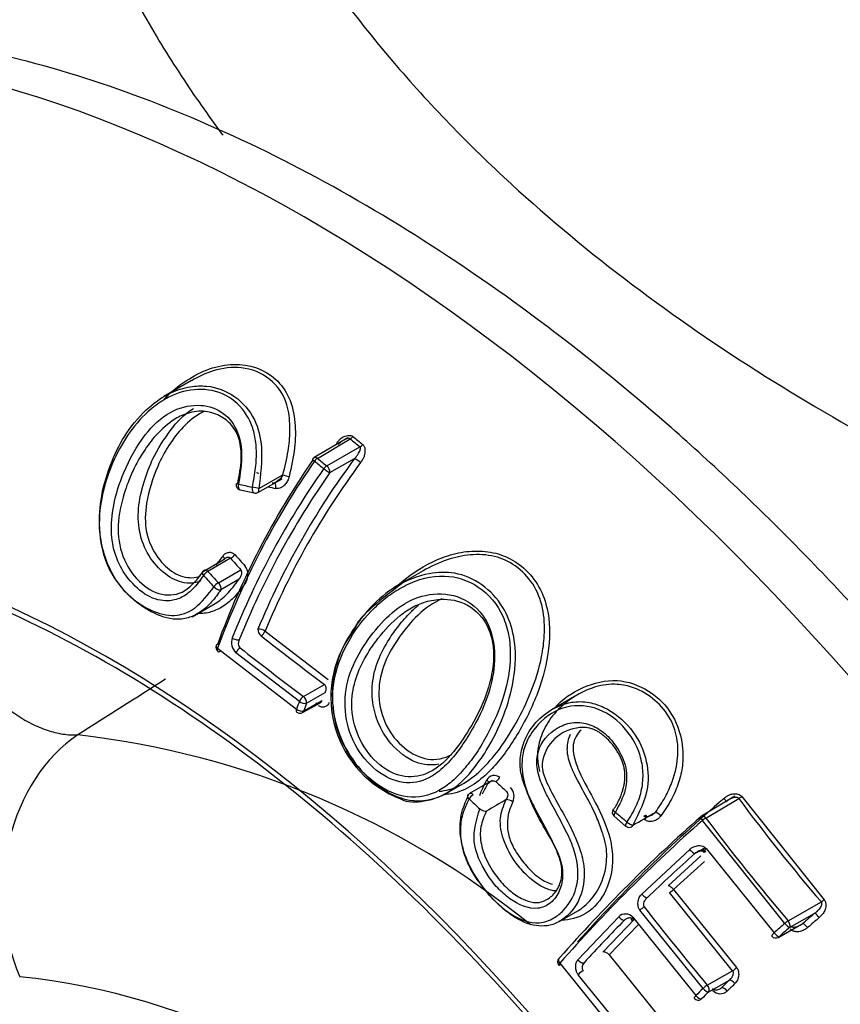
# Model space of a CAD drawing. Units: millimetres. Extents: x 0 to 210, y 0 to 297.
# Drawn here: x 31 to 34, y 197 to 200 of the extents above; entities that cross this region are included whole.
import ezdxf

# ---------------------------------------------------------------- set-up
doc = ezdxf.new("R2010")
doc.units = ezdxf.units.MM
doc.layers.add('A7A5N0BS00', color=7, linetype='Continuous')
doc.layers.add('Default', color=7, linetype='Continuous')

# ---------------------------------------------------------------- blocks, each defined once
blk = doc.blocks.new('SE11')
at = {"layer": 'A7A5N0BS00', "color": 7, "linetype": 'Continuous'}
for p, q in [((20.369, 26.8216), (20.2988, 26.781)), ((20.7662, 26.6765), (20.6812, 26.6258)), ((20.6896, 26.6241), (20.7726, 26.6737)), ((20.7131, 26.6049), (20.7974, 26.6533)), ((20.721, 26.5877), (20.7839, 26.6238)), ((20.5378, 26.5375), (20.5994, 26.5723)), ((20.5404, 26.5474), (20.6016, 26.582)), ((20.4827, 26.5598), (20.4885, 26.5586)), ((20.4931, 26.5439), (20.5285, 26.5361)), ((20.4685, 26.3701), (20.4111, 26.3366)), ((20.3993, 26.3366), (20.4502, 26.3663)), ((20.4377, 26.3077), (20.4948, 26.341)), ((20.9576, 26.3382), (20.8928, 26.3008)), ((20.4904, 26.317), (20.4439, 26.2898)), ((20.3713, 26.2217), (20.4299, 26.2555)), ((20.7869, 26.1971), (20.7743, 26.1768)), ((20.5563, 26.1849), (20.717, 26.0618)), ((20.4357, 26.1414), (20.6363, 25.987)), ((20.6435, 26.0065), (20.4824, 26.1299)), ((20.6536, 26.019), (20.707, 26.0497)), ((20.6615, 26.0018), (20.7089, 26.0291)), ((21.3488, 26.0225), (21.2844, 25.9853)), ((20.6517, 25.978), (20.6996, 26.0047)), ((20.6544, 25.9826), (20.7012, 26.0086)), ((21.0186, 25.7741), (21.0631, 25.7998)), ((21.1331, 25.8058), (21.0755, 25.7721)), ((21.7497, 25.7653), (21.6648, 25.7148)), ((21.6763, 25.71), (21.7599, 25.7597)), ((21.7676, 25.7647), (21.9771, 25.5025)), ((21.4431, 25.715), (21.4725, 25.6897)), ((21.877, 25.4425), (21.6676, 25.7042)), ((21.5133, 25.517), (21.6352, 25.6306)), ((21.648, 25.62), (21.6576, 25.6254)), ((21.6593, 25.6263), (21.6746, 25.6349)), ((21.6769, 25.6327), (21.8501, 25.4188)), ((21.5804, 25.5378), (21.6637, 25.6138)), ((21.6725, 25.5996), (21.5943, 25.5283)), ((21.7443, 25.3222), (21.584, 25.5207)), ((21.5943, 25.5283), (21.7544, 25.3301)), ((21.8853, 25.4489), (21.9697, 25.4969)), ((21.3053, 25.448), (21.3506, 25.4742)), ((21.6694, 25.2772), (21.5087, 25.476)), ((21.3511, 25.3499), (21.4549, 25.4593)), ((21.4146, 25.3696), (21.495, 25.4531)), ((21.4905, 25.4579), (21.6511, 25.2591)), ((21.8889, 25.4319), (21.9532, 25.4684)), ((21.5041, 25.4387), (21.4305, 25.3622)), ((21.8606, 25.4069), (21.9222, 25.4414)), ((21.8622, 25.4084), (21.923, 25.4425)), ((21.4305, 25.3622), (21.6107, 25.1399)), ((21.305, 25.3413), (21.5201, 25.075)), ((21.6799, 25.2856), (21.7443, 25.3222)), ((21.5326, 25.0892), (21.352, 25.312)), ((21.6835, 25.2685), (21.7363, 25.2985))]:
    blk.add_line(p, q, dxfattribs=at)
for centre, radius, start, end in [((472.5868, -754.7089), 905.3659, 119.9561775, 120.2351495), ((23.1096, 29.4832), 3.6544, 230.2458, 230.7487), ((23.1505, 29.534), 3.7106, 230.2858, 230.7798), ((22.4124, 25.4254), 2.1062, 145.4025, 159.8431), ((22.4139, 25.4141), 2.0299, 143.4185, 157.5207), ((20.6881, 26.6142), 0.0135, 120.8533, 145.7884), ((23.4866, 30.0333), 4.4098, 230.6336, 231.0279), ((20.6802, 26.4621), 0.1922, 51.8193, 57.3301), ((22.4357, 25.408), 2.1302, 145.4169, 159.8625), ((22.4395, 25.3811), 2.1183, 144.9419, 158.1901), ((22.4098, 25.4172), 2.0063, 143.4087, 157.5002), ((23.4376, 29.9718), 4.3414, 230.5995, 231.0009), ((22.4351, 25.3842), 2.0945, 144.9268, 158.1708), ((20.4959, 26.5571), 0.0135, 168.5336, 257.3803), ((21.5355, 31.312), 4.8674, 257.578, 258.0057), ((21.5913, 31.2075), 4.7678, 257.5471, 257.7959), ((20.5313, 26.5493), 0.0135, 257.8022, 299.4498), ((25.0113, 30.4495), 6.1056, 221.92381, 222.29171), ((25.0932, 30.5425), 6.2143, 222.06101, 222.42155), ((20.4749, 26.3283), 0.038, 329.5447, 35.7377), ((20.4083, 26.3277), 0.0135, 120.2625, 146.9787), ((25.4534, 30.945), 6.8461, 222.42334, 222.75286), ((25.5452, 31.049), 6.9689, 222.54777, 222.87072), ((20.5407, 26.1653), 0.0251, 51.6972, 95.5818), ((27.6036, 35.215), 11.4702, 232.02722, 233.03989), ((21.0002, 26.017), 0.2768, 144.7207, 248.8656), ((20.4447, 26.144), 0.0135, 160.4348, 231.9217), ((20.5084, 26.1568), 0.0374, 162.4114, 225.9852), ((28.6429, 36.6077), 13.2645, 232.08947, 232.96511), ((22.1641, 25.4376), 1.6235, 159.4888, 160.2212), ((22.1639, 25.4403), 1.6039, 159.5054, 160.2384), ((20.6451, 25.9898), 0.0135, 232.9232, 299.1443), ((19.8268, 23.7027), 2.2331, 51.0136, 83.4784), ((21.3639, 25.8361), 0.1041, 94.1532, 172.4067), ((21.402, 25.8877), 0.0785, 153.6463, 181.1402), ((21.1385, 25.797), 0.0213, 48.2991, 152.1204), ((27.3374, 32.4877), 9.1139, 227.17905, 227.41246), ((21.0824, 25.7605), 0.0135, 120.2965, 150.2709), ((21.1559, 25.7652), 0.033, 334.2988, 43.0949), ((27.9511, 33.1615), 10.1038, 227.11206, 227.32305), ((33.7787, 4.1321), 25.0327, 120.24741, 120.37958), ((21.169, 25.7306), 0.0263, 50.6835, 90.2812), ((24.3361, 22.7227), 4.0071, 130.7127, 138.1667), ((21.7379, 25.8024), 0.048, 297.2324, 308.3122), ((25.3241, 28.3906), 4.43, 216.4322, 220.7836), ((21.452, 25.7252), 0.0135, 148.3006, 229.0048), ((25.5397, 30.4457), 6.248, 229.0703, 229.42595), ((21.533, 25.6833), 0.044, 48.2578, 69.975), ((24.3716, 22.6465), 4.0916, 131.4461, 138.551), ((24.4016, 22.6098), 4.1291, 131.4617, 138.5844), ((21.6717, 25.7032), 0.0135, 120.7496, 131.754), ((25.92, 28.8928), 5.3046, 216.8699, 220.4825), ((21.4813, 25.6999), 0.0135, 229.3537, 299.6877), ((24.6211, 22.3067), 4.4516, 131.9026, 134.0216), ((21.5525, 25.5743), 0.0622, 300.4113, 312.2097), ((21.9369, 25.5469), 0.0598, 303.26, 312.1446), ((28.156, 30.6814), 8.4293, 218.06603, 219.80058), ((23.7934, 23.1421), 3.2755, 135.1857, 137.7936), ((21.472, 25.4418), 0.0245, 41.1791, 134.382), ((25.0389, 21.8397), 4.7633, 130.3772, 130.8562), ((25.0068, 21.8813), 4.695, 130.3894, 130.8694), ((21.9254, 25.4289), 0.0482, 35.9737, 54.8007), ((25.1389, 21.7043), 4.9613, 131.1074, 131.5218), ((25.1086, 21.7432), 4.8962, 131.1172, 131.5323), ((21.854, 25.4187), 0.0135, 220.3493, 299.2439), ((21.3131, 25.3447), 0.0135, 139.0216, 218.3385), ((21.3774, 25.3309), 0.0155, 131.2481, 214.7988), ((21.7126, 25.3725), 0.0595, 302.2098, 314.546), ((19.7518, 23.5675), 1.7489, 40.9416, 84.0551), ((24.4023, 22.5351), 3.8398, 133.9714, 134.3827), ((24.434, 22.4605), 3.9468, 134.4661, 134.8389), ((21.7129, 25.289), 0.0255, 222.8428, 314.044), ((24.3785, 22.5668), 3.7844, 133.9888, 134.4009), ((21.6573, 25.261), 0.0135, 219.7418, 299.2439), ((24.4125, 22.4895), 3.8949, 134.4791, 134.8526)]:
    blk.add_arc(centre, radius, start, end, dxfattribs=at)
for centre, major_axis, ratio, start_param, end_param in [((20.6611, 23.6012), (2.2248, -3.8534), 0.57735, 0, 3.207559), ((20.1595, 23.3116), (-1.7176, 2.9749), 0.57735, -1.341112, 3.759299), ((20.7741, 26.6836), (-0.0086, -0.0104), 0.501237, 0.88262, 1.607598), ((20.7988, 26.6632), (0.0085, 0.0105), 0.49579, 4.019838, 4.746286), ((20.6881, 26.6142), (0.0112, -0.0076), 0.092893, 3.141593, 4.186036), ((20.6881, 26.6142), (0.0069, -0.0116), 0.575672, 2.184714, 3.141593), ((20.6881, 26.6142), (-0.0086, -0.0104), 0.497041, 4.020832, 4.837854), ((20.7117, 26.595), (0.0085, 0.0105), 0.492723, 0.875834, 1.694066), ((20.7117, 26.595), (-0.0111, 0.0077), 0.099948, 1.051017, 2.636954), ((20.7117, 26.595), (0.0067, -0.0117), 0.567364, 0.623895, 2.194615), ((20.6107, 26.58), (0.0131, -0.0033), 0.03745, 3.952251, 5.274203), ((20.4959, 26.5571), (0.0029, 0.0132), 0.557169, 1.582327, 3.141593), ((20.5313, 26.5493), (0.0029, 0.0132), 0.549467, 1.568787, 3.141595), ((20.5313, 26.5493), (0.0132, -0.0028), 0.003962, 0.811636, 2.152513), ((20.5313, 26.5493), (-0.0066, 0.0118), 0.580626, 3.141596, 4.241088), ((20.5762, 26.5491), (-0.0028, -0.0132), 0.545468, 1.55624, 2.916476), ((20.4959, 26.5571), (0.0029, 0.0132), 0.557169, 3.141593, 3.16186), ((20.4713, 26.3789), (-0.01, -0.009), 0.434625, 0.940796, 2.072525), ((20.4083, 26.3277), (0.0113, -0.0074), 0.471207, 3.141593, 4.207448), ((20.4083, 26.3277), (-0.00995, -0.00913), 0.428129, 4.077689, 5.25919), ((20.4083, 26.3277), (0.0068, -0.0117), 0.570893, 2.052182, 3.141593), ((20.435, 26.2989), (0.00989, 0.00918), 0.424724, 0.933693, 2.122424), ((20.435, 26.2989), (-0.0112, 0.0075), 0.4846, 1.078931, 2.745707), ((20.435, 26.2989), (0.0068, -0.0117), 0.570829, 0.423365, 2.052287), ((20.1595, 23.3116), (-1.7085, 2.9591), 0.57735, 4.989458, 5.632454), ((20.5476, 26.1829), (-0.0067, 0.0117), 0.567364, 0.623895, 2.194615), ((20.5476, 26.1829), (-0.0083, -0.0106), 0.481548, 0.867346, 2.106714), ((20.4447, 26.144), (0.0127, -0.0045), 0.49076, 3.141593, 4.121304), ((20.4447, 26.144), (0.0127, -0.0045), 0.49076, 2.570481, 3.141593), ((20.4815, 26.1703), (0.0126, -0.0049), 0.460806, 4.137006, 5.71031), ((20.4447, 26.144), (0.0083, 0.0106), 0.482967, 2.169232, 3.141591), ((20.4447, 26.144), (0.0083, 0.0106), 0.482967, 3.141591, 3.992361), ((20.4913, 26.1324), (-0.0083, -0.0107), 0.480835, 4.008412, 5.290875), ((20.6522, 26.0091), (0.0081, 0.0108), 0.470721, 0.859548, 2.141722), ((20.6522, 26.0091), (-0.0126, 0.0047), 0.479168, 1.008009, 2.561515), ((20.6522, 26.0091), (0.0067, -0.0117), 0.567364, 0.623895, 2.194615), ((20.6451, 25.9898), (0.0081, 0.0108), 0.471024, 2.162348, 3.141593), ((20.6451, 25.9898), (0.0127, -0.0046), 0.493969, 4.14284, 5.696882), ((20.6451, 25.9898), (-0.0066, 0.0118), 0.578941, 3.141593, 3.772655), ((20.2396, 25.5207), (0.0009, -0.45), 0.774824, 3.612998, 5.205853), ((21.1454, 25.8115), (-0.00918, -0.0099), 0.364492, 0.903628, 2.030899), ((21.0824, 25.7605), (-0.00919, -0.00989), 0.365508, 4.045765, 5.224143), ((21.0824, 25.7605), (0.0068, -0.0117), 0.571099, 2.041701, 3.163516), ((21.0824, 25.7605), (0.0117, -0.0067), 0.445789, 3.141593, 4.276822), ((21.1097, 25.7353), (-0.0122, 0.0058), 0.416359, 1.107911, 2.62109), ((21.452, 25.7252), (0.0115, -0.0071), 0.231981, 3.141594, 4.357539), ((21.452, 25.7252), (0.0089, 0.0102), 0.319694, 1.845016, 3.148943), ((21.4813, 25.6999), (0.0088, 0.0102), 0.315121, 1.839474, 3.141593), ((21.4813, 25.6999), (0.0111, -0.0077), 0.246231, 4.376353, 5.843016), ((21.516, 25.7059), (-0.0088, -0.0103), 0.31381, 1.828752, 4.015103), ((21.6717, 25.7032), (0.009, -0.0101), 0.183835, 3.141593, 4.456242), ((21.6717, 25.7032), (0.0069, -0.0116), 0.572326, 1.831702, 3.141593), ((21.6717, 25.7032), (-0.0108, -0.0081), 0.242078, 4.097021, 4.912542), ((21.4813, 25.6999), (-0.0067, 0.0117), 0.583492, 3.141593, 3.675051), ((21.6812, 25.6321), (0.0107, 0.0082), 0.233527, 1.801436, 4.076325), ((20.221, 23.3471), (-1.6635, 2.8812), 0.57735, 0.433176, 2.673891), ((21.5193, 25.5181), (0.00939, -0.0097), 0.38511, 4.455836, 6.040755), ((21.515, 25.4773), (-0.0106, -0.0083), 0.227931, 4.092069, 5.148476), ((21.4616, 25.461), (-0.00959, 0.00951), 0.453085, 1.308317, 2.890442), ((21.4969, 25.4595), (0.0106, 0.0083), 0.227524, 2.030803, 4.07435), ((21.8807, 25.4421), (0.0103, 0.0088), 0.199025, 0.941509, 1.759608), ((21.8807, 25.4421), (0.0067, -0.0117), 0.568547, 0.272675, 1.843395), ((21.854, 25.4187), (0.0103, 0.0087), 0.199885, 1.791328, 3.141593), ((21.854, 25.4187), (0.009, -0.0101), 0.219078, 4.51152, 6.054125), ((21.8807, 25.4421), (-0.0089, 0.0102), 0.189197, 1.371887, 2.914012), ((21.854, 25.4187), (-0.0066, 0.0118), 0.582287, 3.141593, 3.417594), ((21.3131, 25.3447), (0.0102, -0.0089), 0.609955, 3.141595, 4.419777), ((21.3131, 25.3447), (0.0102, -0.0089), 0.609955, 2.871459, 3.141595), ((21.3589, 25.3529), (0.01, -0.0091), 0.577385, 4.432218, 6.008394), ((21.3131, 25.3447), (0.0106, 0.0084), 0.224973, 2.248978, 3.141593), ((21.3131, 25.3447), (0.0106, 0.0084), 0.224973, 3.141593, 4.032082), ((21.36, 25.3153), (-0.0106, -0.0084), 0.222872, 4.090391, 5.371862), ((21.7445, 25.2882), (-0.00937, 0.00972), 0.380498, 4.496575, 6.041266), ((21.6753, 25.2788), (0.0104, 0.0086), 0.207181, 0.943889, 2.001045), ((21.6753, 25.2788), (-0.00946, 0.00963), 0.410552, 1.34722, 2.896169), ((21.6753, 25.2788), (0.0067, -0.0117), 0.568547, 0.272675, 1.843395), ((21.7248, 25.269), (0.00944, -0.00965), 0.404952, 1.351523, 2.896854), ((21.6573, 25.261), (0.0104, 0.0086), 0.207535, 2.025435, 3.141593), ((21.6573, 25.261), (0.00952, -0.00957), 0.431835, 4.485611, 6.035016), ((21.6573, 25.261), (-0.0066, 0.0118), 0.582287, 3.141593, 3.417594)]:
    blk.add_ellipse(centre, major_axis=major_axis, ratio=ratio, start_param=start_param, end_param=end_param, dxfattribs=at)
for points, knots in [([(20.4745, 28.2583), (20.4897, 28.2266), (20.5416, 28.1187), (20.6292, 27.9691), (20.7508, 27.7923), (20.9164, 27.583), (21.1605, 27.3306), (21.4811, 27.0642), (21.8152, 26.8341), (22.1643, 26.6319), (22.4931, 26.4705), (22.707, 26.3784), (22.7997, 26.3413)], [0, 0, 0, 0, 0.041184, 0.140074, 0.196594, 0.279182, 0.428742, 0.55905, 0.686481, 0.806125, 0.917982, 1, 1, 1, 1]), ([(20.4497, 27.4454), (20.4492, 27.446), (20.4123, 27.4956), (20.3398, 27.5991), (20.2591, 27.7312), (20.2115, 27.8186), (20.19, 27.8603), (20.179, 27.8822), (20.1673, 27.905), (20.1612, 27.9185), (20.1587, 27.9241)], [0, 0, 0, 0, 0.0038591, 0.3199228, 0.6603454, 0.8314356, 0.8601779, 0.9168768, 0.9659192, 1, 1, 1, 1]), ([(22.8388, 19.7188), (22.8759, 19.7351), (22.9876, 19.7849), (23.1734, 19.9228), (23.3749, 20.1217), (23.5475, 20.3616), (23.6887, 20.6359), (23.7972, 20.9434), (23.8717, 21.281), (23.911, 21.6448), (23.9147, 22.0306), (23.8829, 22.4337), (23.8161, 22.8496), (23.7153, 23.2736), (23.5818, 23.7012), (23.4171, 24.1278), (23.2231, 24.5488), (23.0019, 24.9599), (22.7559, 25.3565), (22.4878, 25.7344), (22.2003, 26.0896), (21.8965, 26.4182), (21.5794, 26.7166), (21.2523, 26.9815), (20.9185, 27.2099), (20.5814, 27.3991), (20.2443, 27.5466), (19.911, 27.6504), (19.5852, 27.7086), (19.2715, 27.7202), (18.9729, 27.6852), (18.6977, 27.6039), (18.475, 27.4995), (18.3679, 27.4174), (18.3245, 27.3836)], [0, 0, 0, 0, 0.012327, 0.043706, 0.075059, 0.106557, 0.138343, 0.17045, 0.202822, 0.235368, 0.267999, 0.300651, 0.333288, 0.365896, 0.398477, 0.431034, 0.463573, 0.496103, 0.528632, 0.561167, 0.593716, 0.626287, 0.658888, 0.691528, 0.724212, 0.75694, 0.789702, 0.822457, 0.855136, 0.88764, 0.919861, 0.95173, 0.983276, 1, 1, 1, 1]), ([(20.2993, 26.7739), (20.3169, 26.7921), (20.3702, 26.8372), (20.476, 26.8773), (20.5747, 26.8439), (20.6207, 26.7791), (20.6346, 26.7171), (20.6332, 26.6481), (20.623, 26.6021), (20.6176, 26.5779)], [0, 0, 0, 0, 0.124532, 0.344512, 0.55794, 0.663881, 0.776911, 0.882046, 1, 1, 1, 1]), ([(20.6016, 26.582), (20.6067, 26.6022), (20.6158, 26.6392), (20.6202, 26.6899), (20.6186, 26.7293), (20.6096, 26.7784), (20.5719, 26.8316), (20.5011, 26.8599), (20.4283, 26.8509), (20.3871, 26.832), (20.3694, 26.8214)], [0, 0, 0, 0, 0.12104, 0.221106, 0.302023, 0.363614, 0.539546, 0.719924, 0.87375, 1, 1, 1, 1]), ([(20.4439, 26.2898), (20.4364, 26.2793), (20.4213, 26.2582), (20.3949, 26.2342), (20.3647, 26.2182), (20.3216, 26.2118), (20.2642, 26.2314), (20.208, 26.2736), (20.167, 26.3283), (20.1441, 26.3856), (20.1326, 26.4541), (20.1389, 26.5335), (20.1642, 26.6153), (20.2036, 26.6928), (20.2562, 26.7528), (20.3118, 26.7917), (20.3632, 26.8075), (20.4205, 26.8099), (20.4816, 26.7868), (20.5327, 26.7289), (20.5529, 26.6433), (20.5449, 26.5824), (20.5404, 26.5474)], [0, 0, 0, 0, 0.031426, 0.062626, 0.094093, 0.126855, 0.186477, 0.252137, 0.293265, 0.33558, 0.378472, 0.43592, 0.501494, 0.560047, 0.624262, 0.674364, 0.715542, 0.749322, 0.812923, 0.874365, 0.927717, 1, 1, 1, 1]), ([(20.524, 26.5509), (20.5272, 26.5673), (20.5332, 26.5983), (20.5354, 26.6431), (20.5312, 26.6832), (20.5149, 26.7315), (20.4753, 26.781), (20.4049, 26.8045), (20.3432, 26.7951), (20.3099, 26.7788), (20.2997, 26.7728)], [0, 0, 0, 0, 0.105868, 0.200959, 0.288209, 0.371374, 0.552156, 0.739114, 0.917906, 1, 1, 1, 1]), ([(20.2997, 26.7728), (20.2852, 26.7642), (20.2298, 26.7224), (20.1695, 26.6294), (20.1344, 26.5118), (20.1335, 26.4205), (20.1536, 26.3507), (20.184, 26.3012), (20.2229, 26.2627), (20.2709, 26.2336), (20.3244, 26.2194), (20.3599, 26.2319), (20.3747, 26.2419)], [0, 0, 0, 0, 0.067686, 0.270069, 0.409362, 0.525646, 0.598587, 0.670218, 0.742029, 0.817861, 0.914798, 1, 1, 1, 1]), ([(20.3998, 26.3266), (20.3909, 26.3141), (20.3741, 26.2905), (20.3432, 26.268), (20.3042, 26.2585), (20.2555, 26.2707), (20.2095, 26.3131), (20.176, 26.3689), (20.163, 26.4355), (20.1698, 26.5108), (20.1981, 26.5967), (20.2436, 26.6815), (20.3106, 26.7459), (20.3829, 26.7647), (20.4462, 26.7488), (20.4872, 26.7012), (20.5011, 26.6326), (20.493, 26.5849), (20.4885, 26.5586)], [0, 0, 0, 0, 0.045769, 0.086594, 0.125731, 0.186355, 0.250777, 0.303656, 0.358224, 0.422159, 0.500533, 0.599812, 0.679465, 0.750797, 0.814847, 0.87569, 0.93157, 1, 1, 1, 1]), ([(20.3241, 26.7062), (20.3351, 26.7181), (20.3507, 26.735), (20.3691, 26.7477), (20.3748, 26.7511)], [0, 0, 0, 0, 0.697367, 1, 1, 1, 1]), ([(20.4015, 26.7433), (20.3999, 26.7425), (20.3802, 26.733), (20.3323, 26.6936), (20.2826, 26.6122), (20.2534, 26.52), (20.2491, 26.4355), (20.2801, 26.3714), (20.3229, 26.3296), (20.3622, 26.3184), (20.3847, 26.3222), (20.3914, 26.3243)], [0, 0, 0, 0, 0.0096329, 0.1217538, 0.3291698, 0.4980328, 0.6221504, 0.7440229, 0.8490982, 0.9530392, 1, 1, 1, 1]), ([(20.4868, 26.559), (20.4909, 26.5804), (20.4982, 26.6188), (20.4936, 26.672), (20.4733, 26.7105), (20.4409, 26.7351), (20.399, 26.7469), (20.3566, 26.7399), (20.3126, 26.7168), (20.289, 26.6925), (20.2745, 26.6776)], [0, 0, 0, 0, 0.154507, 0.277142, 0.387424, 0.497775, 0.619747, 0.746887, 0.843654, 1, 1, 1, 1]), ([(20.3931, 26.3125), (20.389, 26.3108), (20.3754, 26.3064), (20.3444, 26.3062), (20.3008, 26.3275), (20.259, 26.3734), (20.2336, 26.4378), (20.2328, 26.5065), (20.25, 26.5716), (20.2772, 26.6409), (20.3068, 26.6822), (20.3241, 26.7062)], [0, 0, 0, 0, 0.032335, 0.104035, 0.221712, 0.346932, 0.46348, 0.586776, 0.712866, 0.832667, 1, 1, 1, 1]), ([(20.2745, 26.6776), (20.2641, 26.6641), (20.2447, 26.639), (20.2237, 26.5998), (20.2085, 26.5657), (20.1928, 26.5187), (20.1782, 26.4563), (20.1898, 26.3723), (20.2338, 26.307), (20.2929, 26.2715), (20.356, 26.2805), (20.3847, 26.3177), (20.3993, 26.3366)], [0, 0, 0, 0, 0.081873, 0.153049, 0.212065, 0.258597, 0.387499, 0.509173, 0.631408, 0.754712, 0.875155, 1, 1, 1, 1]), ([(20.7383, 26.6628), (20.7398, 26.6648), (20.7427, 26.6685), (20.7474, 26.6733), (20.7522, 26.677), (20.7575, 26.6799), (20.7632, 26.6818), (20.7693, 26.6826), (20.7751, 26.6824), (20.7782, 26.6805), (20.7796, 26.6797)], [0, 0, 0, 0, 0.142935, 0.272626, 0.391431, 0.502411, 0.63437, 0.761523, 0.889958, 1, 1, 1, 1]), ([(20.7726, 26.6737), (20.7721, 26.6741), (20.7707, 26.6753), (20.7656, 26.6749), (20.7593, 26.6725), (20.7506, 26.6673), (20.7453, 26.6623), (20.742, 26.6592)], [0, 0, 0, 0, 0.060134, 0.177564, 0.391415, 0.621709, 1, 1, 1, 1]), ([(20.7839, 26.6238), (20.785, 26.625), (20.7881, 26.6282), (20.7922, 26.6336), (20.7956, 26.6395), (20.7977, 26.6445), (20.7986, 26.6484), (20.7987, 26.6514), (20.7978, 26.6527), (20.7974, 26.6533)], [0, 0, 0, 0, 0.134212, 0.364942, 0.559317, 0.717954, 0.84201, 0.93396, 1, 1, 1, 1]), ([(20.8043, 26.6593), (20.8051, 26.6586), (20.8067, 26.6571), (20.8084, 26.654), (20.8096, 26.6505), (20.8102, 26.6464), (20.8102, 26.6417), (20.8097, 26.6359), (20.8079, 26.6288), (20.8042, 26.6208), (20.8008, 26.6158), (20.799, 26.6131)], [0, 0, 0, 0, 0.072062, 0.145091, 0.222072, 0.305568, 0.397601, 0.499688, 0.652442, 0.817214, 1, 1, 1, 1]), ([(20.5362, 26.5869), (20.5388, 26.5863), (20.5425, 26.5853), (20.5373, 26.5863), (20.5344, 26.5869)], [0, 0, 0, 0, 0.5, 1, 1, 1, 1]), ([(20.6176, 26.5779), (20.6171, 26.576), (20.616, 26.5724), (20.6138, 26.5673), (20.611, 26.5625), (20.6077, 26.5582), (20.6032, 26.5536), (20.5975, 26.5494), (20.5903, 26.5467), (20.5857, 26.5472), (20.5834, 26.5474)], [0, 0, 0, 0, 0.107519, 0.211537, 0.314062, 0.417174, 0.522907, 0.693314, 0.847449, 1, 1, 1, 1]), ([(20.4496, 26.3758), (20.4505, 26.3771), (20.4524, 26.3797), (20.4559, 26.3825), (20.4599, 26.3844), (20.4654, 26.3857), (20.4726, 26.3854), (20.4773, 26.3814), (20.4795, 26.3794)], [0, 0, 0, 0, 0.12812, 0.252997, 0.379288, 0.511512, 0.763519, 1, 1, 1, 1]), ([(20.4502, 26.3663), (20.4518, 26.3666), (20.4541, 26.3689), (20.4515, 26.3738), (20.4496, 26.3758)], [0, 0, 0, 0, 0.47571, 1, 1, 1, 1]), ([(20.8847, 26.293), (20.8906, 26.2987), (20.9234, 26.3287), (20.9776, 26.3626), (21.0471, 26.3858), (21.1021, 26.3907), (21.1558, 26.382), (21.2057, 26.3553), (21.2467, 26.3125), (21.2775, 26.2447), (21.2827, 26.1509), (21.2573, 26.0398), (21.207, 25.9334), (21.1554, 25.8579), (21.107, 25.809), (21.064, 25.7794), (21.0283, 25.7701), (21.0096, 25.7689)], [0, 0, 0, 0, 0.022447, 0.122358, 0.173914, 0.224249, 0.275815, 0.325694, 0.383635, 0.44105, 0.528993, 0.627631, 0.733337, 0.83634, 0.878778, 0.937904, 1, 1, 1, 1]), ([(20.999, 25.7781), (21.0161, 25.7795), (21.0517, 25.7899), (21.1005, 25.825), (21.15, 25.8798), (21.1946, 25.949), (21.2345, 26.0317), (21.2585, 26.1075), (21.2679, 26.1797), (21.265, 26.2439), (21.24, 26.3073), (21.1957, 26.3524), (21.1394, 26.3787), (21.0785, 26.3815), (21.0162, 26.3675), (20.9772, 26.3495), (20.9576, 26.3381)], [0, 0, 0, 0, 0.064278, 0.13645, 0.209752, 0.302871, 0.38941, 0.481333, 0.533727, 0.604076, 0.673187, 0.741567, 0.802824, 0.868291, 0.930207, 1, 1, 1, 1]), ([(20.773, 26.1664), (20.7544, 26.1352), (20.7276, 26.0723), (20.7261, 25.9656), (20.765, 25.8663), (20.835, 25.7931), (20.9179, 25.754), (20.9858, 25.7698), (21.033, 25.8029), (21.0648, 25.8366), (21.0949, 25.8761), (21.1298, 25.9363), (21.1665, 26.0168), (21.1818, 26.1066), (21.1771, 26.175), (21.1571, 26.2404), (21.1039, 26.3041), (21.0094, 26.3347), (20.9292, 26.3122), (20.8719, 26.2777), (20.8215, 26.235), (20.7901, 26.1951), (20.773, 26.1664)], [0, 0, 0, 0, 0.068562, 0.126167, 0.187433, 0.249777, 0.311938, 0.374013, 0.403448, 0.436216, 0.467966, 0.500222, 0.566376, 0.625924, 0.657942, 0.688295, 0.750075, 0.809218, 0.874523, 0.904405, 0.937183, 1, 1, 1, 1]), ([(20.7714, 26.175), (20.7725, 26.1768), (20.7811, 26.1907), (20.7988, 26.2155), (20.8337, 26.2572), (20.8891, 26.304), (20.9637, 26.3336), (21.0671, 26.3379), (21.1531, 26.2756), (21.19, 26.1797), (21.1947, 26.114), (21.1855, 26.0433), (21.1639, 25.9658), (21.1259, 25.8905), (21.0743, 25.8169), (21.0084, 25.7563), (20.9171, 25.7481), (20.838, 25.7905), (20.7768, 25.8543), (20.7359, 25.936), (20.7229, 26.0236), (20.7352, 26.1049), (20.758, 26.1532), (20.7714, 26.175)], [0, 0, 0, 0, 0.003917, 0.029794, 0.055528, 0.104615, 0.162878, 0.203858, 0.297593, 0.339192, 0.383628, 0.408868, 0.460451, 0.520204, 0.558093, 0.628475, 0.69747, 0.751608, 0.804815, 0.854985, 0.90459, 0.953332, 1, 1, 1, 1]), ([(20.3747, 26.2419), (20.376, 26.2428), (20.3954, 26.2566), (20.4114, 26.2778), (20.4265, 26.2976)], [0, 0, 0, 0, 0.063119, 1, 1, 1, 1]), ([(20.5077, 26.309), (20.4985, 26.2965), (20.481, 26.2727), (20.4509, 26.2471), (20.4192, 26.232), (20.3964, 26.2291), (20.3845, 26.2296), (20.384, 26.2296)], [0, 0, 0, 0, 0.271886, 0.519951, 0.754902, 0.989186, 1, 1, 1, 1]), ([(20.4298, 26.2554), (20.4401, 26.2616), (20.4619, 26.2791), (20.4803, 26.3035), (20.4904, 26.317)], [0, 0, 0, 0, 0.449211, 1, 1, 1, 1]), ([(20.9095, 26.2537), (20.9119, 26.2551), (20.938, 26.2703), (20.9943, 26.2869), (21.0751, 26.2681), (21.1323, 26.2018), (21.1442, 26.1131), (21.1265, 26.0229), (21.0842, 25.9333), (21.0358, 25.8614), (20.9961, 25.8263), (20.9812, 25.8173), (20.9798, 25.8164)], [0, 0, 0, 0, 0.012484, 0.134204, 0.256235, 0.373532, 0.499581, 0.612214, 0.744152, 0.912457, 0.991665, 1, 1, 1, 1]), ([(20.9688, 26.2608), (20.9564, 26.2575), (20.9319, 26.2479), (20.8877, 26.2178), (20.8509, 26.1782), (20.8048, 26.1128), (20.7706, 26.0368), (20.7809, 25.9353), (20.8237, 25.8613), (20.8851, 25.8153), (20.9524, 25.8117), (21.0124, 25.8477), (21.0601, 25.9091), (21.1025, 25.9814), (21.1342, 26.0645), (21.1418, 26.1514), (21.1105, 26.2272), (21.0588, 26.2616), (21.0085, 26.2675), (20.9828, 26.2645), (20.9688, 26.2608)], [0, 0, 0, 0, 0.030959, 0.062508, 0.127127, 0.157572, 0.253589, 0.315464, 0.376521, 0.44045, 0.499013, 0.557907, 0.624575, 0.689212, 0.752544, 0.822296, 0.876375, 0.937309, 0.96472, 1, 1, 1, 1]), ([(20.8008, 26.1368), (20.8154, 26.1611), (20.8476, 26.2043), (20.8881, 26.2406), (20.9095, 26.2537)], [0, 0, 0, 0, 0.527175, 1, 1, 1, 1]), ([(20.9977, 25.8468), (20.9786, 25.8431), (20.9345, 25.8469), (20.8811, 25.8884), (20.8453, 25.9428), (20.8288, 25.9971), (20.8261, 26.0762), (20.8564, 26.1442), (20.896, 26.2), (20.9215, 26.2292), (20.9394, 26.2456), (20.9463, 26.2512)], [0, 0, 0, 0, 0.127296, 0.278863, 0.375254, 0.471197, 0.56799, 0.785379, 0.864862, 0.950226, 1, 1, 1, 1]), ([(21.0058, 26.267), (21.0029, 26.2658), (20.978, 26.2547), (20.9364, 26.2212), (20.9056, 26.1823), (20.8917, 26.1616)], [0, 0, 0, 0, 0.059973, 0.52727, 1, 1, 1, 1]), ([(20.4909, 26.163), (20.4905, 26.1623), (20.4889, 26.1592), (20.4878, 26.1534), (20.489, 26.1464), (20.4916, 26.1436), (20.4927, 26.1424)], [0, 0, 0, 0, 0.113968, 0.460819, 0.75287, 1, 1, 1, 1]), ([(20.8917, 26.1616), (20.8778, 26.1409), (20.8536, 26.0978), (20.8401, 26.0212), (20.8596, 25.9425), (20.9081, 25.8838), (20.9697, 25.8525), (21.0117, 25.8616), (21.0307, 25.8717)], [0, 0, 0, 0, 0.170128, 0.33576, 0.501185, 0.667568, 0.832763, 1, 1, 1, 1]), ([(19.7884, 26.1265), (19.7905, 26.1223), (19.795, 26.1137), (19.8027, 26.1007), (19.8113, 26.0872), (19.8211, 26.0732), (19.8319, 26.059), (19.8439, 26.0446), (19.8571, 26.0301), (19.8714, 26.0157), (19.8868, 26.0016), (19.9032, 25.9881), (19.928, 25.9697), (19.9614, 25.9495), (19.9959, 25.9351), (20.0228, 25.9273), (20.0425, 25.9233), (20.0619, 25.921), (20.0742, 25.9212), (20.0805, 25.9214)], [0, 0, 0, 0, 0.035619, 0.073188, 0.112741, 0.154301, 0.197876, 0.243451, 0.290993, 0.340441, 0.391709, 0.444684, 0.499223, 0.625082, 0.74889, 0.809185, 0.87144, 0.935207, 1, 1, 1, 1]), ([(20.9798, 25.8164), (20.9601, 25.8049), (20.9155, 25.792), (20.8454, 25.82), (20.786, 25.8828), (20.7554, 25.971), (20.7617, 26.061), (20.7861, 26.1124), (20.8008, 26.1368)], [0, 0, 0, 0, 0.1586016, 0.3236155, 0.4932622, 0.6603203, 0.8283104, 1, 1, 1, 1]), ([(20.7089, 26.0291), (20.7093, 26.0298), (20.7109, 26.0329), (20.712, 26.0389), (20.7107, 26.0458), (20.7082, 26.0485), (20.707, 26.0497)], [0, 0, 0, 0, 0.113344, 0.472242, 0.764319, 1, 1, 1, 1]), ([(21.5481, 25.7246), (21.5568, 25.7373), (21.573, 25.7609), (21.5897, 25.7982), (21.6002, 25.8317), (21.605, 25.8612), (21.6057, 25.8856), (21.603, 25.9194), (21.5889, 25.9643), (21.5488, 26.0121), (21.5001, 26.0415), (21.4469, 26.0529), (21.3836, 26.0441), (21.3233, 26.0101), (21.2776, 25.9618), (21.2545, 25.9152), (21.2457, 25.8689), (21.2511, 25.8405), (21.2535, 25.828)], [0, 0, 0, 0, 0.059883, 0.11184, 0.15665, 0.195136, 0.227479, 0.252473, 0.328692, 0.412499, 0.498302, 0.556134, 0.630083, 0.749808, 0.823, 0.888916, 0.950972, 1, 1, 1, 1]), ([(21.2913, 25.9897), (21.3114, 26.0125), (21.3619, 26.0465), (21.4503, 26.068), (21.5345, 26.0376), (21.5972, 25.975), (21.6186, 25.9022), (21.6181, 25.843), (21.6081, 25.7994), (21.5894, 25.7562), (21.5716, 25.7299), (21.5623, 25.7161)], [0, 0, 0, 0, 0.145877, 0.289748, 0.429054, 0.571173, 0.713583, 0.780904, 0.849051, 0.921195, 1, 1, 1, 1]), ([(20.6849, 26.0029), (20.6856, 26.0025), (20.6871, 26.0015), (20.6898, 26.001), (20.6928, 26.0012), (20.6959, 26.0025), (20.6989, 26.0049), (20.7004, 26.0074), (20.7012, 26.0086)], [0, 0, 0, 0, 0.124649, 0.2646, 0.42125, 0.595589, 0.788332, 1, 1, 1, 1]), ([(20.7192, 26.004), (20.7186, 26.0026), (20.7174, 25.9998), (20.7147, 25.9965), (20.7115, 25.994), (20.7066, 25.9919), (20.6998, 25.9912), (20.6946, 25.9943), (20.6921, 25.9958)], [0, 0, 0, 0, 0.125749, 0.248344, 0.372858, 0.504113, 0.757502, 1, 1, 1, 1]), ([(21.4758, 25.6999), (21.4843, 25.7133), (21.5005, 25.739), (21.5148, 25.7825), (21.5183, 25.8266), (21.5083, 25.8846), (21.4694, 25.9478), (21.398, 25.9967), (21.3091, 25.9988), (21.2462, 25.9498), (21.2116, 25.8914), (21.206, 25.8304), (21.2191, 25.7805), (21.2415, 25.7354), (21.2646, 25.6923), (21.2872, 25.6494), (21.3069, 25.6085), (21.3152, 25.5677), (21.3067, 25.5241), (21.2837, 25.4918), (21.2384, 25.4727), (21.1877, 25.4948), (21.1462, 25.5318), (21.1111, 25.5779), (21.0769, 25.6517), (21.0937, 25.7063), (21.1021, 25.7333)], [0, 0, 0, 0, 0.033988, 0.064976, 0.094874, 0.125812, 0.188173, 0.250631, 0.312576, 0.375746, 0.416933, 0.456192, 0.500294, 0.523225, 0.563298, 0.604581, 0.626277, 0.659398, 0.688726, 0.720156, 0.751408, 0.813242, 0.844135, 0.876154, 0.938717, 1, 1, 1, 1]), ([(21.2117, 25.8039), (21.2087, 25.816), (21.2022, 25.8416), (21.2063, 25.8847), (21.224, 25.9299), (21.2591, 25.9715), (21.2991, 25.995), (21.3413, 26.0069), (21.378, 26.006), (21.4323, 25.9878), (21.4877, 25.9427), (21.5269, 25.869), (21.5343, 25.7766), (21.5066, 25.7231), (21.4905, 25.6918)], [0, 0, 0, 0, 0.051276, 0.108742, 0.175637, 0.254672, 0.342779, 0.380474, 0.448897, 0.506637, 0.633219, 0.751671, 0.854944, 1, 1, 1, 1]), ([(21.2985, 25.9384), (21.301, 25.9398), (21.316, 25.9481), (21.3457, 25.9563), (21.3866, 25.9482), (21.4223, 25.9251), (21.4532, 25.8889), (21.4769, 25.8404), (21.475, 25.7782), (21.4564, 25.7437), (21.4464, 25.7252)], [0, 0, 0, 0, 0.024439, 0.144996, 0.268632, 0.382612, 0.513783, 0.675356, 0.826664, 1, 1, 1, 1]), ([(21.2904, 25.4563), (21.299, 25.4614), (21.3257, 25.4829), (21.3589, 25.5431), (21.3477, 25.6183), (21.3235, 25.6727), (21.3012, 25.7147), (21.2786, 25.7563), (21.2582, 25.7965), (21.2449, 25.8359), (21.2487, 25.8935), (21.2767, 25.9252), (21.2985, 25.9384)], [0, 0, 0, 0, 0.06607, 0.217132, 0.380767, 0.441839, 0.540932, 0.639171, 0.700861, 0.787732, 0.859195, 1, 1, 1, 1]), ([(21.3591, 25.9335), (21.3492, 25.9241), (21.336, 25.901), (21.3413, 25.8588), (21.3641, 25.8057), (21.4035, 25.7375), (21.4397, 25.6539), (21.4408, 25.5623), (21.4052, 25.4867), (21.3532, 25.455), (21.3201, 25.4506), (21.31, 25.4507)], [0, 0, 0, 0, 0.068656, 0.121075, 0.202858, 0.357513, 0.519984, 0.647074, 0.79342, 0.938013, 1, 1, 1, 1]), ([(21.4426, 25.7327), (21.4451, 25.7367), (21.4499, 25.7444), (21.456, 25.7562), (21.4611, 25.7679), (21.465, 25.7793), (21.468, 25.7906), (21.4699, 25.8017), (21.4708, 25.8126), (21.4706, 25.8233), (21.4695, 25.8338), (21.4672, 25.8442), (21.4639, 25.8545), (21.4596, 25.8647), (21.4543, 25.8747), (21.4482, 25.8844), (21.4415, 25.8937), (21.4343, 25.9024), (21.4268, 25.9104), (21.419, 25.9176), (21.4111, 25.9239), (21.4032, 25.9292), (21.3953, 25.9334), (21.3875, 25.9365), (21.3798, 25.9387), (21.3722, 25.94), (21.3643, 25.9404), (21.3591, 25.9401), (21.3564, 25.94)], [0, 0, 0, 0, 0.050061, 0.097343, 0.142144, 0.184788, 0.225612, 0.264972, 0.303234, 0.340807, 0.378252, 0.416172, 0.455161, 0.495623, 0.53727, 0.579593, 0.622065, 0.664165, 0.705375, 0.745215, 0.783267, 0.819197, 0.852885, 0.884523, 0.914345, 0.942607, 0.969737, 1, 1, 1, 1]), ([(21.3509, 25.4744), (21.3566, 25.4778), (21.3753, 25.4913), (21.4066, 25.5276), (21.4255, 25.5856), (21.4248, 25.638), (21.412, 25.6779), (21.3979, 25.7174), (21.3725, 25.765), (21.3464, 25.8125), (21.327, 25.8543), (21.3246, 25.8776), (21.3236, 25.8861)], [0, 0, 0, 0, 0.0513371, 0.1812055, 0.3290845, 0.4386789, 0.5054773, 0.593128, 0.7085804, 0.852006, 0.9461732, 1, 1, 1, 1]), ([(21.2607, 25.8499), (21.2606, 25.8448), (21.2603, 25.8297), (21.2727, 25.7974), (21.2971, 25.7509), (21.3284, 25.6975), (21.3535, 25.6419), (21.371, 25.5818), (21.3634, 25.5085), (21.3282, 25.4602), (21.2807, 25.4337), (21.2273, 25.435), (21.1625, 25.4733), (21.1098, 25.5308), (21.0709, 25.5939), (21.0511, 25.6561), (21.0509, 25.7183), (21.0659, 25.7522), (21.0732, 25.7688)], [0, 0, 0, 0, 0.015242, 0.04557, 0.103048, 0.177627, 0.235682, 0.289745, 0.364172, 0.451817, 0.493924, 0.567135, 0.650525, 0.746181, 0.809871, 0.876099, 0.938991, 1, 1, 1, 1]), ([(21.119, 25.7277), (21.1131, 25.7148), (21.1015, 25.6891), (21.1037, 25.6409), (21.1219, 25.5932), (21.1497, 25.553), (21.1804, 25.5224), (21.2095, 25.5035), (21.2356, 25.4946), (21.2566, 25.4954), (21.2767, 25.5045), (21.2977, 25.5222), (21.311, 25.5543), (21.311, 25.5908), (21.3014, 25.617), (21.2922, 25.6398), (21.2735, 25.6731), (21.241, 25.7255), (21.2219, 25.7766), (21.2117, 25.8039)], [0, 0, 0, 0, 0.064913, 0.129196, 0.202137, 0.280466, 0.34116, 0.397811, 0.443992, 0.478011, 0.506289, 0.556264, 0.613047, 0.65727, 0.709383, 0.731158, 0.764477, 0.874281, 1, 1, 1, 1]), ([(21.1213, 25.797), (21.1231, 25.7973), (21.1256, 25.7998), (21.122, 25.805), (21.1197, 25.807)], [0, 0, 0, 0, 0.486767, 1, 1, 1, 1]), ([(20.9004, 25.7588), (20.9004, 25.7588), (20.9183, 25.749), (20.9542, 25.7507), (20.9997, 25.7624), (21.022, 25.7766), (21.0357, 25.7857)], [0, 0, 0, 0, 0.000925, 0.424132, 0.694049, 1, 1, 1, 1]), ([(21.7224, 25.7601), (21.7243, 25.7616), (21.7279, 25.7646), (21.7336, 25.7681), (21.7392, 25.7705), (21.7451, 25.7718), (21.7514, 25.772), (21.7577, 25.771), (21.7636, 25.7689), (21.7664, 25.7661), (21.7676, 25.7647)], [0, 0, 0, 0, 0.143298, 0.273127, 0.391842, 0.502521, 0.634442, 0.761589, 0.890018, 1, 1, 1, 1]), ([(21.0748, 25.7586), (21.0685, 25.7458), (21.0565, 25.7213), (21.0507, 25.679), (21.0558, 25.6358), (21.0699, 25.5949), (21.0921, 25.5562), (21.1276, 25.5109), (21.1792, 25.4605), (21.2432, 25.4374), (21.2787, 25.4494), (21.2904, 25.4563)], [0, 0, 0, 0, 0.0950788, 0.1822084, 0.2680676, 0.3594834, 0.4407104, 0.5389337, 0.7177509, 0.8992823, 1, 1, 1, 1]), ([(21.2975, 25.5251), (21.2964, 25.525), (21.2813, 25.5252), (21.2543, 25.537), (21.221, 25.5634), (21.1888, 25.6001), (21.1612, 25.6491), (21.1491, 25.7099), (21.1624, 25.7416), (21.1689, 25.7568)], [0, 0, 0, 0, 0.013001, 0.177767, 0.308176, 0.446778, 0.654008, 0.833765, 1, 1, 1, 1]), ([(21.1856, 25.7509), (21.1812, 25.7403), (21.1727, 25.7202), (21.1707, 25.686), (21.1785, 25.6522), (21.1956, 25.619), (21.2212, 25.5863), (21.2514, 25.5565), (21.2756, 25.5448), (21.2869, 25.5421)], [0, 0, 0, 0, 0.135633, 0.257943, 0.379324, 0.512389, 0.667011, 0.849989, 1, 1, 1, 1]), ([(21.7224, 25.7601), (21.7243, 25.7578), (21.728, 25.7526), (21.728, 25.7511), (21.7272, 25.7514)], [0, 0, 0, 0, 0.503132, 1, 1, 1, 1]), ([(21.7599, 25.7597), (21.7595, 25.7601), (21.7589, 25.7609), (21.7573, 25.7618), (21.7554, 25.7624), (21.7521, 25.7629), (21.7464, 25.7617), (21.7375, 25.7584), (21.731, 25.754), (21.7272, 25.7514)], [0, 0, 0, 0, 0.041381, 0.088963, 0.145123, 0.21132, 0.355636, 0.617761, 1, 1, 1, 1]), ([(21.5623, 25.7161), (21.5614, 25.715), (21.5597, 25.7127), (21.5566, 25.7098), (21.5511, 25.7055), (21.5443, 25.7022), (21.5367, 25.7009), (21.5311, 25.7011), (21.5258, 25.7026), (21.5228, 25.7048), (21.5213, 25.7059)], [0, 0, 0, 0, 0.087385, 0.17531, 0.264929, 0.522543, 0.647906, 0.766439, 0.88531, 1, 1, 1, 1]), ([(21.5398, 25.7178), (21.5381, 25.7168), (21.5353, 25.7152), (21.5319, 25.7144), (21.5304, 25.7144), (21.5302, 25.7144)], [0, 0, 0, 0, 0.485279, 0.932424, 1, 1, 1, 1]), ([(21.6352, 25.6306), (21.6362, 25.6314), (21.6383, 25.6332), (21.6417, 25.6353), (21.646, 25.6374), (21.6512, 25.6392), (21.6578, 25.6403), (21.6649, 25.6401), (21.672, 25.6378), (21.6753, 25.6343), (21.6769, 25.6327)], [0, 0, 0, 0, 0.08509, 0.172004, 0.261743, 0.394435, 0.523935, 0.7005, 0.853493, 1, 1, 1, 1]), ([(21.6352, 25.6306), (21.6371, 25.6282), (21.6427, 25.6223), (21.647, 25.6199), (21.648, 25.62)], [0, 0, 0, 0, 0.496964, 1, 1, 1, 1]), ([(21.6764, 25.6252), (21.6759, 25.6258), (21.6748, 25.6269), (21.6724, 25.628), (21.6693, 25.6284), (21.6657, 25.6282), (21.6613, 25.6273), (21.6552, 25.6248), (21.6508, 25.6219), (21.648, 25.62)], [0, 0, 0, 0, 0.075479, 0.15657, 0.248736, 0.36848, 0.500217, 0.675313, 1, 1, 1, 1]), ([(21.6539, 25.6238), (21.6559, 25.6248), (21.6593, 25.6263), (21.6646, 25.627), (21.6686, 25.6259), (21.6698, 25.6248), (21.6704, 25.6241)], [0, 0, 0, 0, 0.285884, 0.546857, 0.779514, 1, 1, 1, 1]), ([(21.5943, 25.5283), (21.5938, 25.529), (21.5925, 25.5305), (21.5899, 25.5331), (21.5864, 25.5358), (21.5828, 25.5377), (21.5811, 25.5378), (21.5804, 25.5378)], [0, 0, 0, 0, 0.125249, 0.292128, 0.500966, 0.793585, 1, 1, 1, 1]), ([(21.5087, 25.476), (21.5081, 25.4769), (21.5067, 25.4789), (21.5053, 25.4822), (21.5041, 25.4863), (21.5035, 25.4914), (21.5039, 25.499), (21.5061, 25.5065), (21.5097, 25.5131), (21.5121, 25.5157), (21.5133, 25.517)], [0, 0, 0, 0, 0.077366, 0.155996, 0.23818, 0.359178, 0.486833, 0.744279, 0.874645, 1, 1, 1, 1]), ([(21.5276, 25.5078), (21.5264, 25.5067), (21.5243, 25.5048), (21.522, 25.502), (21.5197, 25.4986), (21.5178, 25.4942), (21.5173, 25.4884), (21.5189, 25.4855), (21.5196, 25.4841)], [0, 0, 0, 0, 0.177191, 0.307736, 0.391638, 0.632851, 0.831218, 1, 1, 1, 1]), ([(21.9532, 25.4684), (21.9552, 25.4699), (21.9585, 25.4725), (21.9622, 25.4761), (21.9653, 25.4796), (21.968, 25.4833), (21.9702, 25.4876), (21.9712, 25.4914), (21.9712, 25.4946), (21.9702, 25.4962), (21.9697, 25.4969)], [0, 0, 0, 0, 0.205839, 0.350402, 0.433687, 0.599595, 0.735905, 0.844668, 0.929942, 1, 1, 1, 1]), ([(21.9771, 25.5025), (21.9776, 25.5018), (21.9788, 25.5003), (21.9799, 25.4976), (21.9807, 25.4945), (21.9812, 25.4902), (21.981, 25.4846), (21.9793, 25.4763), (21.9742, 25.4664), (21.9679, 25.4605), (21.9645, 25.4573)], [0, 0, 0, 0, 0.053841, 0.110552, 0.171875, 0.239197, 0.366222, 0.498237, 0.727949, 1, 1, 1, 1]), ([(21.4921, 25.4526), (21.4916, 25.4531), (21.4905, 25.4543), (21.4881, 25.4554), (21.4852, 25.4562), (21.4817, 25.4563), (21.4778, 25.4555), (21.4737, 25.4537), (21.4711, 25.4518), (21.4698, 25.4507)], [0, 0, 0, 0, 0.089206, 0.192743, 0.313634, 0.453779, 0.614395, 0.796285, 1, 1, 1, 1]), ([(21.9346, 25.4317), (21.9328, 25.4302), (21.9294, 25.4274), (21.9239, 25.4243), (21.9184, 25.4221), (21.9117, 25.4209), (21.9042, 25.421), (21.8963, 25.4233), (21.8925, 25.4268), (21.8907, 25.4285)], [0, 0, 0, 0, 0.139753, 0.267944, 0.387268, 0.501036, 0.689286, 0.849971, 1, 1, 1, 1]), ([(21.8917, 25.4356), (21.8922, 25.4352), (21.8931, 25.4343), (21.895, 25.4335), (21.8971, 25.433), (21.9, 25.4329), (21.9037, 25.4333), (21.9086, 25.4345), (21.9153, 25.4373), (21.92, 25.4404), (21.923, 25.4425)], [0, 0, 0, 0, 0.054213, 0.11173, 0.17493, 0.245617, 0.366235, 0.500319, 0.683158, 1, 1, 1, 1]), ([(21.9346, 25.4317), (21.9327, 25.434), (21.9275, 25.4398), (21.9238, 25.4423), (21.923, 25.4425)], [0, 0, 0, 0, 0.496966, 1, 1, 1, 1]), ([(21.4305, 25.3622), (21.4299, 25.3629), (21.4277, 25.3656), (21.4229, 25.3687), (21.4178, 25.3703), (21.4156, 25.3698), (21.4146, 25.3696)], [0, 0, 0, 0, 0.136255, 0.499058, 0.773376, 1, 1, 1, 1]), ([(21.352, 25.312), (21.3514, 25.3129), (21.35, 25.3147), (21.3484, 25.3178), (21.347, 25.3217), (21.3458, 25.3264), (21.3454, 25.3317), (21.3456, 25.337), (21.3467, 25.3419), (21.3484, 25.3464), (21.3502, 25.3487), (21.3511, 25.3499)], [0, 0, 0, 0, 0.078957, 0.15945, 0.243427, 0.367017, 0.494997, 0.623296, 0.750147, 0.877768, 1, 1, 1, 1]), ([(21.7363, 25.2985), (21.7376, 25.2997), (21.7398, 25.3016), (21.7421, 25.3044), (21.7444, 25.3079), (21.7463, 25.3123), (21.7468, 25.3181), (21.7451, 25.3209), (21.7443, 25.3222)], [0, 0, 0, 0, 0.188181, 0.319611, 0.394252, 0.64071, 0.83729, 1, 1, 1, 1]), ([(21.7544, 25.3301), (21.7551, 25.3292), (21.7564, 25.3274), (21.758, 25.3241), (21.7592, 25.32), (21.7598, 25.3151), (21.7595, 25.3075), (21.7573, 25.3001), (21.7538, 25.2936), (21.7513, 25.2909), (21.7502, 25.2896)], [0, 0, 0, 0, 0.077159, 0.155721, 0.237994, 0.359153, 0.487185, 0.745056, 0.875457, 1, 1, 1, 1]), ([(21.6929, 25.2767), (21.6933, 25.2763), (21.6943, 25.2753), (21.6963, 25.2743), (21.6989, 25.2735), (21.7028, 25.273), (21.7093, 25.2743), (21.7138, 25.2774), (21.7166, 25.2793)], [0, 0, 0, 0, 0.07169, 0.157772, 0.259918, 0.379122, 0.620365, 1, 1, 1, 1])]:
    blk.add_open_spline(points, degree=3, knots=knots, dxfattribs=at)
for points in [[(20.6016, 26.582), (20.5986, 26.5765), (20.5902, 26.5662), (20.5789, 26.5606), (20.5746, 26.561)], [(20.4312, 26.3526), (20.4375, 26.3599), (20.4436, 26.3678), (20.4496, 26.3758)], [(20.4502, 26.3663), (20.4558, 26.3729), (20.4647, 26.3752), (20.4685, 26.3701)], [(20.4948, 26.341), (20.4991, 26.3355), (20.4964, 26.3239), (20.4904, 26.317)], [(20.9098, 26.3101), (20.8317, 26.2524), (20.7907, 26.2147), (20.7869, 26.1971)], [(20.3031, 26.0626), (20.2288, 26.0155), (20.1546, 25.9685), (20.0805, 25.9214)], [(21.102, 25.7677), (21.1066, 25.7815), (21.1131, 25.7942), (21.1197, 25.807)], [(21.1213, 25.797), (21.1167, 25.7883), (21.1121, 25.7796), (21.1082, 25.7706)], [(21.1213, 25.797), (21.127, 25.8042), (21.1374, 25.8075), (21.1426, 25.8028)], [(21.1699, 25.7776), (21.1747, 25.7733), (21.1736, 25.7636), (21.1689, 25.7568)], [(21.4905, 25.6918), (21.5097, 25.7027), (21.5289, 25.7137), (21.5481, 25.7246)], [(21.5481, 25.7246), (21.5438, 25.7202), (21.5336, 25.7128), (21.5224, 25.7121), (21.5191, 25.7146)]]:
    blk.add_open_spline(points, degree=3, dxfattribs=at)

msp = doc.modelspace()

# ---------------------------------------------------------------- block references
at = {"layer": 'Default', "color": 7}
msp.add_blockref('SE11', (11.5408, 171.8342), dxfattribs=at)

doc.saveas('drawing.dxf')
